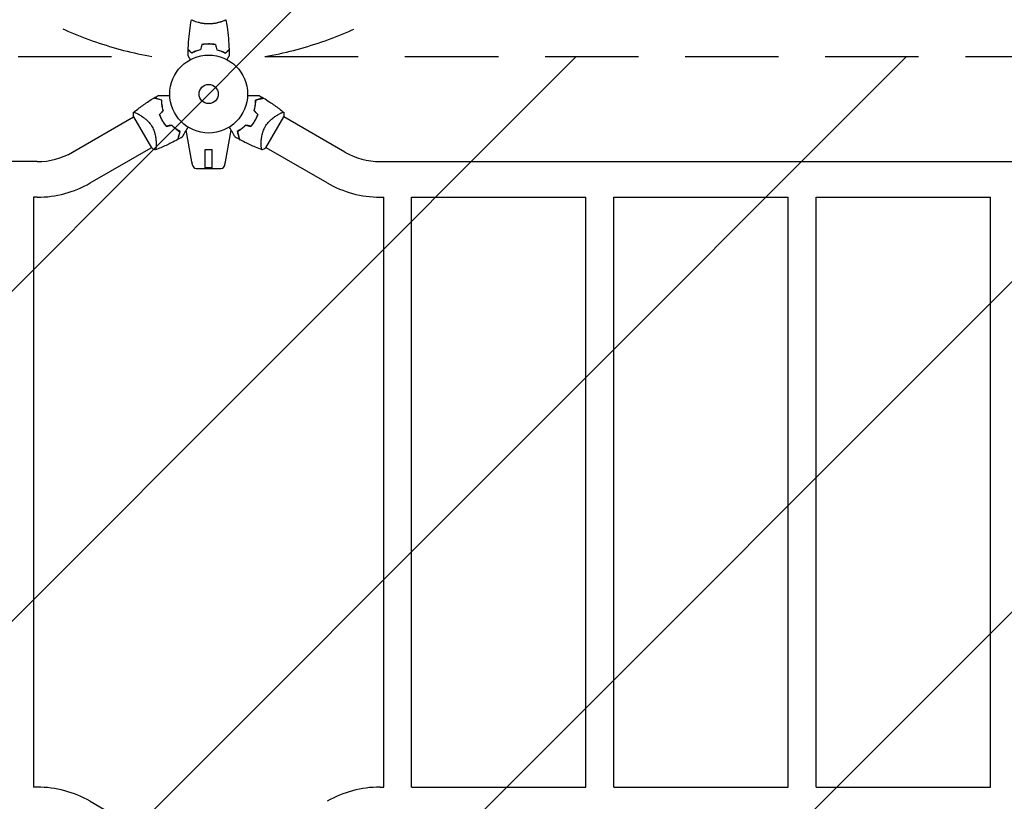
# Model space of a CAD drawing. Units: millimetres. Extents: x -4836 to 4661, y -3038 to 3445.
# Drawn here: x -257 to 1082, y -961 to 101 of the extents above; entities that cross this region are included whole.
import ezdxf

# ---------------------------------------------------------------- set-up
doc = ezdxf.new("R2010")
doc.units = ezdxf.units.MM
doc.header["$LTSCALE"] = 20
doc.linetypes.add('HIDDEN', pattern=[9.525, 6.35, -3.175])
for name, color, linetype in [('2d', 230, 'Continuous'), ('ASTMF3101-TrainingEnvelope', 222, 'HIDDEN'), ('ASTMF3101-TrainingEnvelope_Hatch', 222, 'HIDDEN')]:
    doc.layers.add(name, color=color, linetype=linetype)

msp = doc.modelspace()

# ---------------------------------------------------------------- hatches: boundary and pattern name
at = {"layer": 'ASTMF3101-TrainingEnvelope_Hatch'}
h = msp.add_hatch(dxfattribs=at)
h.set_pattern_fill('ANSI31', color=256, scale=100)
h.paths.add_polyline_path([(2214.8, -598.5, 0.357252), (2705, -1000, 0.414214), (3205, -500), (3205, 47.4, 0.020138), (3246, 45, 0.241809), (3655.8, 264.3, 0.153739), (3746, 550.8), (3746, 979.2, 0.198912), (3599.6, 1332.8, 0.1949), (3246, 1487, 0.02001), (3205, 1484.3), (3205, 2030, 0.414214), (2705, 2530, 0.414214), (2205, 2030), (2205, 1030, 0.140565), (2281, 765, 0.140565), (2205, 500), (2205, 30, 0.239213), (2164, 50.8), (76.5, 50.8, 0.15625), (353.6, 197.2, 0.198912), (500, 550.8), (500, 979.2, 0.198912), (353.6, 1332.8, 0.195899), (0, 1485, 0.241809), (-409.8, 1265.7, 0.153739), (-500, 979.2), (-500, 550.8, 0.198912), (-353.6, 197.2, 0.15625), (-76.5, 50.8), (-2164, 50.8), (-2164, 2164), (-2714, 2164), (-2714, 0), (-2214.8, 0), (-2214.8, -928.3), (-3621.1, -928.3, 0.414214), (-3921.1, -1228.3), (-3921.1, -1700.8, 0.414214), (-3621.1, -2000.8), (-2113.2, -2000.8, 0.414214), (-1813.2, -1700.8), (-1813.2, -1228.3, 0.081153), (-1828.8, -1132.8), (-1098.5, -1132.8, 0.905453), (-1000, -2123), (0, -2123), (1000, -2123, 0.18342), (1331.8, -1997, 0.1837), (1664, -2123.4), (2164, -2123.4), (2664, -2123.4, 0.414214), (3164, -1623.4, 0.414214), (2664, -1123.4), (2193.5, -1123.4, 0.242415), (2214.8, -1082)])

# ---------------------------------------------------------------- linework, layer by layer
at = {"layer": '2d'}
for p, q in [((-19, 98.8), (-19, 98.8)), ((19, 98.8), (19, 98.8)), ((-185.1, -79), (-102.1, -31.1)), ((-102.3, -30.8), (-77.8, -73.2)), ((-95.6, -27.3), (-95.6, -27.3)), ((77.8, -73.2), (102.3, -30.8)), ((95.6, -27.3), (95.6, -27.3)), ((185.1, -79), (102.1, -31.1)), ((-22.8, -92), (-30.6, -49.2)), ((22.8, -92), (30.6, -49.2)), ((-161, -120.8), (-78, -72.9)), ((-71.4, -69.1), (-71.4, -69.1)), ((-4.7, -100.5), (-4.7, -75.5)), ((-4.7, -101), (-4.7, -75.5)), ((-4.7, -75.5), (4.7, -75.5)), ((4.6, -100.5), (4.6, -75.5)), ((4.7, -101), (4.7, -75.5)), ((161, -120.8), (78, -72.9)), ((-233.1, -91.8), (-1930.9, -91.8)), ((233.1, -91.8), (1930.9, -91.8)), ((-17, -101), (17, -101)), ((4.6, -100.5), (-4.7, -100.5)), ((-238, -140.1), (-238, -941.8)), ((-233.1, -140.1), (-238, -140.1)), ((233.1, -140.1), (238, -140.1)), ((238, -941.8), (238, -140.1)), ((276, -941.8), (276, -140.1)), ((276, -140.1), (513, -140.1)), ((513, -941.8), (513, -140.1)), ((551, -941.8), (551, -140.1)), ((551, -140.1), (788, -140.1)), ((788, -941.8), (788, -140.1)), ((826, -941.8), (826, -140.1)), ((826, -140.1), (1063, -140.1)), ((1063, -941.8), (1063, -140.1)), ((-233.1, -941.8), (-238, -941.8)), ((233.1, -941.8), (238, -941.8)), ((276, -941.8), (513, -941.8)), ((551, -941.8), (788, -941.8)), ((826, -941.8), (1063, -941.8)), ((-161, -961.2), (-78, -1009.1))]:
    msp.add_line(p, q, dxfattribs=at)
for radius in [53, 13]:
    msp.add_circle((0, 0), radius, dxfattribs=at)
for centre, radius, start, end in [((-14.4, -8.3), 49.5, 196.4916, 196.7596), ((14.4, -8.3), 49.5, 343.2404, 343.5084), ((-14.4, -8.3), 49.4, 223.2404, 223.5084), ((14.4, -8.3), 49.5, 316.4916, 316.7596), ((-233.1, 4), 95.9, 270, 300), ((233.1, 4), 95.8, 240, 270), ((-17, -96), 5, 191.5369, 270), ((17, -96), 5, 270, 348.4631), ((-233.1, 4), 144.2, 270, 300), ((233.1, 4), 144.1, 240, 270), ((-233.1, -1086), 144.1, 60, 90), ((233.1, -1086), 144.1, 90, 120)]:
    msp.add_arc(centre, radius, start, end, dxfattribs=at)
msp.add_ellipse((-14.6, -95.6), major_axis=(-7.22, -1.47), ratio=0.823586, start_param=-0.015481, end_param=0.001023, dxfattribs=at)
at = {"layer": '2d', "extrusion": (0, 0, -1)}
msp.add_ellipse((14.6, -95.6), major_axis=(7.22, -1.47), ratio=0.823586, start_param=-0.015481, end_param=0.001023, dxfattribs=at)
at = {"layer": '2d'}
for points, knots in [([(-27.8, 60.6), (-27.7, 63.9), (-27.5, 67.2), (-26.9, 75.7), (-26.4, 80.8), (-25.1, 91), (-24.4, 96), (-23.5, 100.9)], [0, 0, 0, 0, 10.001335, 10.001335, 25.652861, 25.652861, 40.904303, 40.904303, 40.904303, 40.904303]), ([(0, 95.3), (-0.9, 95.3), (-1.7, 95.3), (-3.4, 95.4), (-4.2, 95.4), (-5.5, 95.6), (-5.9, 95.6), (-6.7, 95.7), (-7.1, 95.8), (-8.3, 96), (-9.1, 96.1), (-10.6, 96.4), (-11.3, 96.6), (-12.7, 96.9), (-13.4, 97.1), (-15.4, 97.6), (-16.6, 98), (-18.2, 98.5), (-18.7, 98.7), (-19.7, 99.1), (-20.1, 99.2), (-21.3, 99.7), (-21.9, 100), (-22.7, 100.4), (-22.9, 100.5), (-23.2, 100.7), (-23.3, 100.7), (-23.4, 100.8), (-23.5, 100.9), (-23.5, 100.9), (-23.5, 100.9), (-23.5, 101), (-23.5, 101), (-23.5, 101), (-23.5, 101), (-23.5, 101)], [0.16356818, 0.16356818, 0.16356818, 0.16356818, 0.1661247, 0.1661247, 0.16868122, 0.16868122, 0.16995948, 0.16995948, 0.17123774, 0.17123774, 0.17379425, 0.17379425, 0.17635077, 0.17635077, 0.17890729, 0.17890729, 0.18402032, 0.18402032, 0.18657684, 0.18657684, 0.18913336, 0.18913336, 0.19424639, 0.19424639, 0.19680291, 0.19680291, 0.19935943, 0.19935943, 0.20063769, 0.20063769, 0.20191595, 0.20191595, 0.20447247, 0.20447247, 0.20490292, 0.20490292, 0.20490292, 0.20490292]), ([(23.5, 101), (23.5, 101), (23.5, 101), (23.5, 101), (23.5, 101), (23.5, 100.9), (23.5, 100.9), (23.5, 100.9), (23.4, 100.8), (23.2, 100.7), (22.9, 100.5), (22.2, 100.1), (21.9, 100), (21.2, 99.7), (20.9, 99.5), (19.7, 99), (18.7, 98.7), (17.4, 98.2), (17.1, 98.1), (16.5, 98), (16.2, 97.9), (15.3, 97.6), (14.7, 97.4), (13.4, 97.1), (12.7, 96.9), (11.7, 96.6), (11.3, 96.6), (10.6, 96.4), (10.2, 96.3), (8.3, 96), (6.8, 95.7), (4.3, 95.5), (3.4, 95.4), (1.7, 95.3), (0.9, 95.3), (0, 95.3)], [0.12220864, 0.12220864, 0.12220864, 0.12220864, 0.12268837, 0.12268837, 0.12524335, 0.12524335, 0.12652085, 0.12652085, 0.12779834, 0.12779834, 0.13290832, 0.13290832, 0.13546331, 0.13546331, 0.1380183, 0.1380183, 0.14312827, 0.14312827, 0.14440577, 0.14440577, 0.14568326, 0.14568326, 0.14823825, 0.14823825, 0.15079324, 0.15079324, 0.15207073, 0.15207073, 0.15334823, 0.15334823, 0.15845821, 0.15845821, 0.16101319, 0.16101319, 0.16356818, 0.16356818, 0.16356818, 0.16356818]), ([(23.5, 100.9), (24.1, 97.7), (24.6, 94.4), (25.8, 86.1), (26.4, 80.9), (27.3, 70.7), (27.6, 65.6), (27.8, 60.6)], [0.059167, 0.059167, 0.059167, 0.059167, 10.001334, 10.001334, 25.653133, 25.653133, 40.963039, 40.963039, 40.963039, 40.963039]), ([(0, 68), (-1.6, 68), (-3.1, 68), (-5.4, 67.7), (-6.2, 67.7), (-7.7, 67.4), (-8.5, 67.3), (-9.2, 67.2)], [0.009405818, 0.009405818, 0.009405818, 0.009405818, 0.01410835, 0.01410835, 0.016459616, 0.016459616, 0.018810883, 0.018810883, 0.018810883, 0.018810883]), ([(0, 67.8), (-1.5, 67.8), (-3.1, 67.8), (-5.3, 67.6), (-6.1, 67.5), (-7.6, 67.3), (-8.3, 67.1), (-9.1, 67)], [0.009233803, 0.009233803, 0.009233803, 0.009233803, 0.013850802, 0.013850802, 0.016159301, 0.016159301, 0.0184678, 0.0184678, 0.0184678, 0.0184678]), ([(9.2, 67.2), (7.7, 67.5), (6.2, 67.7), (3.9, 67.9), (3.2, 67.9), (1.6, 68), (0.8, 68), (0, 68)], [0, 0, 0, 0, 0.004702909, 0.004702909, 0.007054363, 0.007054363, 0.009405818, 0.009405818, 0.009405818, 0.009405818]), ([(9.1, 67), (7.6, 67.3), (6.1, 67.5), (3.9, 67.7), (3.1, 67.7), (1.6, 67.8), (0.8, 67.8), (0, 67.8)], [0, 0, 0, 0, 0.004616902, 0.004616902, 0.006925353, 0.006925353, 0.009233803, 0.009233803, 0.009233803, 0.009233803]), ([(-23, 55.8), (-23.6, 56.3), (-24.1, 56.8), (-25, 57.8), (-25.4, 58.2), (-26, 58.8), (-26.2, 59), (-26.6, 59.3), (-26.7, 59.5), (-27.1, 59.9), (-27.4, 60.1), (-27.6, 60.3), (-27.6, 60.4), (-27.7, 60.5), (-27.8, 60.5), (-27.8, 60.5), (-27.8, 60.5), (-27.8, 60.6), (-27.8, 60.6), (-27.8, 60.6), (-27.8, 60.6), (-27.8, 60.6)], [0, 0, 0, 0, 0.00350666, 0.00350666, 0.00701332, 0.00701332, 0.00876665, 0.00876665, 0.01051997, 0.01051997, 0.01402663, 0.01402663, 0.01577996, 0.01577996, 0.01753329, 0.01753329, 0.02103995, 0.02103995, 0.02454661, 0.02454661, 0.02744921, 0.02744921, 0.02744921, 0.02744921]), ([(-23, 55.5), (-23.6, 56.1), (-24.1, 56.6), (-25, 57.5), (-25.5, 57.9), (-26.1, 58.5), (-26.2, 58.7), (-26.6, 59), (-26.7, 59.2), (-27.2, 59.6), (-27.4, 59.8), (-27.6, 60.1), (-27.7, 60.1), (-27.7, 60.2), (-27.7, 60.2), (-27.8, 60.2), (-27.8, 60.2), (-27.8, 60.3), (-27.8, 60.3), (-27.8, 60.3), (-27.8, 60.3), (-27.8, 60.3), (-27.8, 60.3), (-27.8, 60.3)], [0, 0, 0, 0, 0.0035063, 0.0035063, 0.0070126, 0.0070126, 0.00876575, 0.00876575, 0.0105189, 0.0105189, 0.0140252, 0.0140252, 0.01577835, 0.01577835, 0.01665493, 0.01665493, 0.0175315, 0.0175315, 0.02103781, 0.02103781, 0.02454411, 0.02454411, 0.0274484, 0.0274484, 0.0274484, 0.0274484]), ([(-11.1, 60.2), (-12.3, 59.9), (-13.5, 59.6), (-15.7, 58.9), (-16.7, 58.5), (-18.7, 57.8), (-19.6, 57.4), (-21.4, 56.6), (-22.2, 56.1), (-23, 55.8)], [0, 0, 0, 0, 0.00398181, 0.00398181, 0.00796362, 0.00796362, 0.01194542, 0.01194542, 0.01592723, 0.01592723, 0.01592723, 0.01592723]), ([(-10.9, 60), (-12.2, 59.7), (-13.3, 59.4), (-15.6, 58.7), (-16.7, 58.3), (-18.2, 57.8), (-18.7, 57.6), (-19.6, 57.2), (-20.1, 56.9), (-21.4, 56.3), (-22.3, 55.9), (-23, 55.5)], [0, 0, 0, 0, 0.00404294, 0.00404294, 0.00808588, 0.00808588, 0.01010735, 0.01010735, 0.01212882, 0.01212882, 0.01617176, 0.01617176, 0.01617176, 0.01617176]), ([(10.9, 60), (12.2, 59.7), (13.3, 59.4), (15.6, 58.7), (16.7, 58.3), (18.2, 57.8), (18.7, 57.6), (19.6, 57.2), (20.1, 56.9), (21.4, 56.3), (22.3, 55.9), (23, 55.5)], [0, 0, 0, 0, 0.00404294, 0.00404294, 0.00808588, 0.00808588, 0.01010735, 0.01010735, 0.01212882, 0.01212882, 0.01617176, 0.01617176, 0.01617176, 0.01617176]), ([(11.1, 60.2), (12.3, 59.9), (13.5, 59.6), (15.7, 58.9), (16.7, 58.5), (18.7, 57.8), (19.6, 57.4), (21.4, 56.6), (22.2, 56.1), (23, 55.8)], [0, 0, 0, 0, 0.00398181, 0.00398181, 0.00796362, 0.00796362, 0.01194542, 0.01194542, 0.01592723, 0.01592723, 0.01592723, 0.01592723]), ([(23, 55.8), (23.6, 56.3), (24.1, 56.8), (25, 57.8), (25.4, 58.2), (26, 58.8), (26.2, 59), (26.6, 59.3), (26.7, 59.5), (27.1, 59.9), (27.4, 60.1), (27.6, 60.3), (27.6, 60.4), (27.7, 60.5), (27.8, 60.5), (27.8, 60.5), (27.8, 60.5), (27.8, 60.6), (27.8, 60.6), (27.8, 60.6), (27.8, 60.6), (27.8, 60.6)], [0, 0, 0, 0, 0.00350666, 0.00350666, 0.00701332, 0.00701332, 0.00876665, 0.00876665, 0.01051997, 0.01051997, 0.01402663, 0.01402663, 0.01577996, 0.01577996, 0.01753329, 0.01753329, 0.02103995, 0.02103995, 0.02454661, 0.02454661, 0.02744921, 0.02744921, 0.02744921, 0.02744921]), ([(23, 55.5), (23.6, 56.1), (24.1, 56.6), (25, 57.5), (25.5, 57.9), (26.1, 58.5), (26.2, 58.7), (26.6, 59), (26.7, 59.2), (27.2, 59.6), (27.4, 59.8), (27.6, 60.1), (27.7, 60.1), (27.7, 60.2), (27.7, 60.2), (27.8, 60.2), (27.8, 60.2), (27.8, 60.3), (27.8, 60.3), (27.8, 60.3), (27.8, 60.3), (27.8, 60.3), (27.8, 60.3), (27.8, 60.3)], [0, 0, 0, 0, 0.0035063, 0.0035063, 0.0070126, 0.0070126, 0.00876575, 0.00876575, 0.0105189, 0.0105189, 0.0140252, 0.0140252, 0.01577835, 0.01577835, 0.01665493, 0.01665493, 0.0175315, 0.0175315, 0.02103781, 0.02103781, 0.02454411, 0.02454411, 0.0274484, 0.0274484, 0.0274484, 0.0274484]), ([(-24.8, 46.8), (-24.9, 47), (-25, 47.2), (-25.5, 48.1), (-25.9, 48.8), (-26.5, 49.7), (-26.6, 50), (-27, 50.5), (-27.1, 50.8), (-27.4, 51.2), (-27.5, 51.4), (-27.7, 51.8), (-27.8, 51.9), (-27.9, 52.2), (-27.9, 52.3), (-28, 52.3), (-28, 52.3), (-28, 52.3), (-28, 52.3), (-28, 52.4), (-28, 52.4), (-28, 52.4), (-28, 52.4), (-28, 52.4)], [0.00292306, 0.00292306, 0.00292306, 0.00292306, 0.00379004, 0.00379004, 0.00758008, 0.00758008, 0.0094751, 0.0094751, 0.01137012, 0.01137012, 0.01326514, 0.01326514, 0.01516016, 0.01516016, 0.01705518, 0.01705518, 0.01800269, 0.01800269, 0.0189502, 0.0189502, 0.02274024, 0.02274024, 0.02935902, 0.02935902, 0.02935902, 0.02935902]), ([(28, 52.4), (28, 52.4), (28, 52.4), (28, 52.4), (28, 52.4), (28, 52.3), (28, 52.3), (28, 52.3), (28, 52.3), (27.9, 52.2), (27.9, 52.1), (27.7, 51.8), (27.5, 51.4), (27.1, 50.8), (26.9, 50.5), (26.6, 50), (26.4, 49.7), (25.9, 48.7), (25.5, 48.1), (25, 47.2), (24.9, 47), (24.8, 46.8)], [0.03093242, 0.03093242, 0.03093242, 0.03093242, 0.03756195, 0.03756195, 0.04131815, 0.04131815, 0.04225719, 0.04225719, 0.04319624, 0.04319624, 0.04507434, 0.04507434, 0.04883054, 0.04883054, 0.05070863, 0.05070863, 0.05258673, 0.05258673, 0.05634293, 0.05634293, 0.05718798, 0.05718798, 0.05718798, 0.05718798]), ([(-102.2, -24.9), (-99.6, -22.9), (-97, -20.9), (-90.1, -15.8), (-85.9, -12.8), (-79.2, -8.4), (-76.9, -6.9), (-74.6, -5.4)], [0, 0, 0, 0, 10.001334, 10.001334, 25.653161, 25.653161, 33.969574, 33.969574, 33.969574, 33.969574]), ([(-63.9, -8.3), (-65, -8), (-66.1, -7.7), (-68.1, -7.2), (-69.1, -6.9), (-70.3, -6.6), (-70.7, -6.5), (-71.5, -6.3), (-71.9, -6.2), (-72.8, -5.9), (-73.4, -5.8), (-73.9, -5.6), (-74.1, -5.6), (-74.3, -5.5), (-74.4, -5.5), (-74.4, -5.5), (-74.4, -5.5), (-74.4, -5.5), (-74.4, -5.5), (-74.5, -5.5), (-74.5, -5.5), (-74.5, -5.5), (-74.5, -5.5), (-74.5, -5.5), (-74.6, -5.5), (-74.6, -5.4), (-74.6, -5.4), (-74.6, -5.4)], [0, 0, 0, 0, 0.00498507, 0.00498507, 0.00997014, 0.00997014, 0.01246267, 0.01246267, 0.01495521, 0.01495521, 0.01994028, 0.01994028, 0.02243281, 0.02243281, 0.02492534, 0.02492534, 0.02554848, 0.02554848, 0.02617161, 0.02617161, 0.02741788, 0.02741788, 0.02991041, 0.02991041, 0.03489548, 0.03489548, 0.03928387, 0.03928387, 0.03928387, 0.03928387]), ([(-63.7, -8.2), (-64.8, -7.9), (-65.8, -7.6), (-67.8, -7.1), (-68.7, -6.8), (-69.9, -6.5), (-70.3, -6.4), (-71, -6.2), (-71.4, -6.1), (-72.4, -5.8), (-72.9, -5.7), (-73.5, -5.5), (-73.7, -5.5), (-74, -5.4), (-74.1, -5.4), (-74.2, -5.4), (-74.2, -5.3), (-74.2, -5.3), (-74.2, -5.3), (-74.2, -5.3), (-74.3, -5.3), (-74.3, -5.3), (-74.3, -5.3), (-74.3, -5.3), (-74.3, -5.3), (-74.3, -5.3), (-74.3, -5.3), (-74.3, -5.3)], [0, 0, 0, 0, 0.00477017, 0.00477017, 0.00954034, 0.00954034, 0.01192543, 0.01192543, 0.01431051, 0.01431051, 0.01908068, 0.01908068, 0.02146577, 0.02146577, 0.02385086, 0.02385086, 0.0250434, 0.0250434, 0.02623594, 0.02623594, 0.02862103, 0.02862103, 0.0333912, 0.0333912, 0.03816137, 0.03816137, 0.03927414, 0.03927414, 0.03927414, 0.03927414]), ([(-68.8, -1.9), (-68.8, -1.9), (-68.8, -1.9), (-68.8, -1.9), (-68.7, -1.9), (-68.7, -1.9), (-68.7, -1.9), (-68.6, -1.9), (-68.6, -1.9), (-68.6, -1.9), (-68.6, -1.9), (-68.6, -1.9), (-68.6, -1.9), (-68.4, -1.9), (-68.2, -1.9), (-67.7, -1.9), (-67.4, -1.9), (-66.6, -1.9), (-66.1, -1.9), (-65.1, -1.9), (-64.6, -1.9), (-62.9, -1.9), (-61.6, -1.9), (-58.8, -1.9), (-57.3, -1.9), (-54.8, -1.9), (-53.9, -1.9), (-53, -1.9)], [0.04930785, 0.04930785, 0.04930785, 0.04930785, 0.05422987, 0.05422987, 0.06025541, 0.06025541, 0.06326818, 0.06326818, 0.06477456, 0.06477456, 0.06552775, 0.06552775, 0.06628095, 0.06628095, 0.06929372, 0.06929372, 0.07230649, 0.07230649, 0.07531926, 0.07531926, 0.07833203, 0.07833203, 0.08435757, 0.08435757, 0.09038311, 0.09038311, 0.09385287, 0.09385287, 0.09385287, 0.09385287]), ([(-61.8, -22.4), (-62.2, -21.1), (-62.5, -19.8), (-63, -17.4), (-63.3, -16.2), (-63.5, -14.4), (-63.6, -13.8), (-63.7, -12.7), (-63.7, -12.1), (-63.8, -10.4), (-63.9, -9.3), (-63.9, -8.3)], [0, 0, 0, 0, 0.00414637, 0.00414637, 0.00829274, 0.00829274, 0.01036592, 0.01036592, 0.0124391, 0.0124391, 0.01658547, 0.01658547, 0.01658547, 0.01658547]), ([(-61.6, -22.4), (-62, -21.1), (-62.3, -19.9), (-62.8, -17.4), (-63.1, -16.1), (-63.3, -14.3), (-63.4, -13.8), (-63.5, -12.6), (-63.5, -12), (-63.6, -10.3), (-63.7, -9.2), (-63.7, -8.2)], [0, 0, 0, 0, 0.00420297, 0.00420297, 0.00840595, 0.00840595, 0.01050744, 0.01050744, 0.01260892, 0.01260892, 0.0168119, 0.0168119, 0.0168119, 0.0168119]), ([(53, -1.9), (53.9, -1.9), (54.8, -1.9), (57.3, -1.9), (58.8, -1.9), (60.9, -1.9), (61.5, -1.9), (62.8, -1.9), (63.4, -1.9), (65.2, -1.9), (66.2, -1.9), (67.4, -1.9), (67.7, -1.9), (68.1, -1.9), (68.2, -1.9), (68.4, -1.9), (68.5, -1.9), (68.6, -1.9), (68.6, -1.9), (68.6, -1.9), (68.6, -1.9), (68.6, -1.9), (68.6, -1.9), (68.7, -1.9), (68.7, -1.9), (68.7, -1.9), (68.8, -1.9), (68.8, -1.9), (68.8, -1.9), (68.8, -1.9)], [0.00255866, 0.00255866, 0.00255866, 0.00255866, 0.00604686, 0.00604686, 0.01209372, 0.01209372, 0.01511716, 0.01511716, 0.01814059, 0.01814059, 0.02418745, 0.02418745, 0.02721088, 0.02721088, 0.0287226, 0.0287226, 0.03023431, 0.03023431, 0.03099017, 0.03099017, 0.03174603, 0.03174603, 0.03325774, 0.03325774, 0.03628117, 0.03628117, 0.04232804, 0.04232804, 0.04714176, 0.04714176, 0.04714176, 0.04714176]), ([(63.7, -8.2), (63.7, -9.2), (63.6, -10.3), (63.5, -12.5), (63.4, -13.7), (63.1, -15.5), (63.1, -16.1), (62.8, -17.3), (62.7, -18), (62.3, -19.8), (62, -21.1), (61.6, -22.4)], [0, 0, 0, 0, 0.00420381, 0.00420381, 0.00840762, 0.00840762, 0.01050952, 0.01050952, 0.01261143, 0.01261143, 0.01681524, 0.01681524, 0.01681524, 0.01681524]), ([(61.8, -22.4), (62.2, -21.1), (62.5, -19.8), (63, -17.4), (63.3, -16.2), (63.5, -14.4), (63.6, -13.8), (63.7, -12.7), (63.7, -12.1), (63.8, -10.4), (63.9, -9.3), (63.9, -8.3)], [0, 0, 0, 0, 0.00414637, 0.00414637, 0.00829274, 0.00829274, 0.01036592, 0.01036592, 0.0124391, 0.0124391, 0.01658547, 0.01658547, 0.01658547, 0.01658547]), ([(74.3, -5.3), (74.3, -5.3), (74.3, -5.3), (74.3, -5.3), (74.3, -5.3), (74.3, -5.3), (74.3, -5.3), (74.3, -5.3), (74.2, -5.3), (74.2, -5.3), (74.2, -5.3), (74.2, -5.3), (74.2, -5.4), (74.1, -5.4), (74, -5.4), (73.7, -5.5), (73.5, -5.5), (72.9, -5.7), (72.4, -5.8), (71.4, -6.1), (71.1, -6.2), (70.3, -6.4), (69.9, -6.5), (68.7, -6.8), (67.8, -7.1), (65.8, -7.6), (64.8, -7.9), (63.7, -8.2)], [-0.01786939, -0.01786939, -0.01786939, -0.01786939, -0.01672988, -0.01672988, -0.01196282, -0.01196282, -0.00719576, -0.00719576, -0.00481223, -0.00481223, -0.00362046, -0.00362046, -0.0024287, -0.0024287, -0.00004517, -0.00004517, 0.00233836, 0.00233836, 0.00710542, 0.00710542, 0.00948895, 0.00948895, 0.01187248, 0.01187248, 0.01663954, 0.01663954, 0.02140659, 0.02140659, 0.02140659, 0.02140659]), ([(63.9, -8.3), (65, -8), (66.1, -7.7), (68.1, -7.2), (69.1, -6.9), (70.3, -6.6), (70.7, -6.5), (71.5, -6.3), (71.9, -6.2), (72.8, -5.9), (73.4, -5.8), (73.9, -5.6), (74.1, -5.6), (74.3, -5.5), (74.4, -5.5), (74.4, -5.5), (74.4, -5.5), (74.4, -5.5), (74.4, -5.5), (74.5, -5.5), (74.5, -5.5), (74.5, -5.5), (74.5, -5.5), (74.5, -5.5), (74.6, -5.5), (74.6, -5.4), (74.6, -5.4), (74.6, -5.4)], [0, 0, 0, 0, 0.00498507, 0.00498507, 0.00997014, 0.00997014, 0.01246267, 0.01246267, 0.01495521, 0.01495521, 0.01994028, 0.01994028, 0.02243281, 0.02243281, 0.02492534, 0.02492534, 0.02554848, 0.02554848, 0.02617161, 0.02617161, 0.02741788, 0.02741788, 0.02991041, 0.02991041, 0.03489548, 0.03489548, 0.03928387, 0.03928387, 0.03928387, 0.03928387]), ([(74.6, -5.4), (77.4, -7.2), (80.2, -9), (87.3, -13.8), (91.5, -16.8), (97.9, -21.5), (100, -23.2), (102.2, -24.9)], [0, 0, 0, 0, 10.001335, 10.001335, 25.652814, 25.652814, 33.969558, 33.969558, 33.969558, 33.969558]), ([(-102.3, -30.8), (-102.3, -30.5), (-102.3, -30.2), (-102.4, -29.2), (-102.4, -28.4), (-102.3, -26.7), (-102.3, -25.8), (-102.2, -25)], [0, 0, 0, 0, 0.815113, 0.815113, 3.26172, 3.26172, 5.955929, 5.955929, 5.955929, 5.955929]), ([(-102.2, -25), (-102.2, -25), (-102.2, -25), (-102.2, -24.9), (-102.2, -24.9), (-102.1, -24.9), (-102.1, -24.8), (-102, -24.8), (-102, -24.8), (-102, -24.8), (-101.9, -24.7), (-101.8, -24.7), (-101.6, -24.7), (-101.3, -24.8), (-101.1, -24.8), (-100.8, -24.9), (-100.7, -24.9), (-99.8, -25.2), (-99, -25.6), (-97.4, -26.3), (-96.9, -26.6), (-96, -27.1), (-95.7, -27.2), (-95.1, -27.6), (-94.8, -27.8), (-93.1, -28.7), (-91.7, -29.6), (-89.5, -31.2), (-88.7, -31.7), (-87.6, -32.6), (-87.2, -32.9), (-86.4, -33.5), (-86, -33.8), (-84.8, -34.8), (-84.1, -35.6), (-82.9, -36.7), (-82.5, -37.1), (-81.7, -37.9), (-81.4, -38.3), (-80.2, -39.6), (-79.5, -40.5), (-78.5, -41.9), (-78.2, -42.4), (-77.7, -43.1), (-77.5, -43.4), (-77.2, -43.9), (-77.1, -44.1), (-76.9, -44.4)], [0.16840129, 0.16840129, 0.16840129, 0.16840129, 0.16868251, 0.16868251, 0.17219218, 0.17219218, 0.17394701, 0.17394701, 0.17482443, 0.17482443, 0.17570184, 0.17570184, 0.17921151, 0.17921151, 0.18096635, 0.18096635, 0.18272118, 0.18272118, 0.18974052, 0.18974052, 0.19325019, 0.19325019, 0.19500502, 0.19500502, 0.19675986, 0.19675986, 0.2037792, 0.2037792, 0.20728887, 0.20728887, 0.2090437, 0.2090437, 0.21079853, 0.21079853, 0.2143082, 0.2143082, 0.21606304, 0.21606304, 0.21781787, 0.21781787, 0.22132754, 0.22132754, 0.22308238, 0.22308238, 0.22395979, 0.22395979, 0.22483721, 0.22483721, 0.22483721, 0.22483721]), ([(76.9, -44.4), (77.5, -43.4), (78.1, -42.4), (79.5, -40.5), (80.2, -39.6), (81.3, -38.3), (81.7, -37.9), (82.5, -37.1), (82.9, -36.7), (84, -35.6), (84.8, -34.9), (86.4, -33.5), (87.2, -32.9), (88.7, -31.7), (89.5, -31.2), (90.9, -30.2), (91.7, -29.7), (93.1, -28.8), (93.7, -28.4), (95.7, -27.2), (96.9, -26.6), (98.4, -25.8), (98.9, -25.6), (99.8, -25.2), (100.2, -25.1), (101.2, -24.7), (101.6, -24.7), (101.9, -24.7), (101.9, -24.7), (102, -24.8), (102, -24.8), (102.1, -24.8), (102.1, -24.9), (102.2, -24.9), (102.2, -24.9), (102.2, -25), (102.2, -25), (102.2, -25)], [0, 0, 0, 0, 0.00351649, 0.00351649, 0.00703299, 0.00703299, 0.00879123, 0.00879123, 0.01054948, 0.01054948, 0.01406598, 0.01406598, 0.01758247, 0.01758247, 0.02109896, 0.02109896, 0.02461546, 0.02461546, 0.02813195, 0.02813195, 0.03516494, 0.03516494, 0.03868143, 0.03868143, 0.04219793, 0.04219793, 0.04923091, 0.04923091, 0.05011004, 0.05011004, 0.05098916, 0.05098916, 0.05274741, 0.05274741, 0.0562639, 0.0562639, 0.05666079, 0.05666079, 0.05666079, 0.05666079]), ([(-66.9, -27.7), (-66.4, -29.2), (-65.8, -30.7), (-64.5, -33.5), (-63.8, -35), (-63, -36.3)], [0, 0, 0, 0, 0.004778412, 0.004778412, 0.009556824, 0.009556824, 0.009556824, 0.009556824]), ([(-62.8, -36.2), (-63.2, -35.6), (-63.6, -34.9), (-64.3, -33.5), (-64.6, -32.8), (-65.6, -30.7), (-66.2, -29.2), (-66.7, -27.8)], [0.009393696, 0.009393696, 0.009393696, 0.009393696, 0.011738601, 0.011738601, 0.014083505, 0.014083505, 0.018773315, 0.018773315, 0.018773315, 0.018773315]), ([(-63, -36.3), (-62.2, -37.7), (-61.3, -39.1), (-59.5, -41.7), (-58.5, -42.9), (-57.5, -44.1)], [0.009556824, 0.009556824, 0.009556824, 0.009556824, 0.014332328, 0.014332328, 0.019107831, 0.019107831, 0.019107831, 0.019107831]), ([(-57.4, -43.8), (-58.4, -42.7), (-59.3, -41.5), (-61.1, -38.9), (-62, -37.6), (-62.8, -36.2)], [0, 0, 0, 0, 0.004696848, 0.004696848, 0.009393696, 0.009393696, 0.009393696, 0.009393696]), ([(62.8, -36.2), (62.4, -36.9), (62, -37.6), (61.1, -38.9), (60.7, -39.6), (59.3, -41.5), (58.4, -42.7), (57.4, -43.8)], [0.009393696, 0.009393696, 0.009393696, 0.009393696, 0.011738601, 0.011738601, 0.014083505, 0.014083505, 0.018773315, 0.018773315, 0.018773315, 0.018773315]), ([(57.5, -44.1), (58.5, -42.9), (59.5, -41.7), (61.3, -39.1), (62.2, -37.7), (63, -36.3)], [0, 0, 0, 0, 0.004778412, 0.004778412, 0.009556824, 0.009556824, 0.009556824, 0.009556824]), ([(66.7, -27.8), (66.2, -29.2), (65.6, -30.7), (64.3, -33.5), (63.6, -34.9), (62.8, -36.2)], [0, 0, 0, 0, 0.004696848, 0.004696848, 0.009393696, 0.009393696, 0.009393696, 0.009393696]), ([(63, -36.3), (63.8, -35), (64.5, -33.5), (65.8, -30.7), (66.4, -29.2), (66.9, -27.7)], [0.009556824, 0.009556824, 0.009556824, 0.009556824, 0.014332328, 0.014332328, 0.019107831, 0.019107831, 0.019107831, 0.019107831]), ([(-76.9, -44.4), (-76.3, -45.4), (-75.8, -46.5), (-74.8, -48.6), (-74.4, -49.7), (-73.9, -51.3), (-73.7, -51.8), (-73.4, -52.9), (-73.2, -53.4), (-72.8, -55), (-72.6, -56), (-72.2, -58.1), (-72.1, -59.1), (-71.8, -61), (-71.7, -61.9), (-71.6, -63.7), (-71.5, -64.5), (-71.5, -66.2), (-71.4, -67), (-71.4, -69.3), (-71.5, -70.6), (-71.6, -72.3), (-71.6, -72.8), (-71.7, -73.8), (-71.8, -74.2), (-72, -75.2), (-72.2, -75.7), (-72.4, -75.9), (-72.4, -75.9), (-72.5, -75.9), (-72.5, -76), (-72.5, -76), (-72.6, -76), (-72.7, -76), (-72.7, -76), (-72.7, -76), (-72.7, -76), (-72.7, -76)], [0, 0, 0, 0, 0.00351649, 0.00351649, 0.00703299, 0.00703299, 0.00879123, 0.00879123, 0.01054948, 0.01054948, 0.01406598, 0.01406598, 0.01758247, 0.01758247, 0.02109896, 0.02109896, 0.02461546, 0.02461546, 0.02813195, 0.02813195, 0.03516494, 0.03516494, 0.03868143, 0.03868143, 0.04219793, 0.04219793, 0.04923091, 0.04923091, 0.05011004, 0.05011004, 0.05098916, 0.05098916, 0.05274741, 0.05274741, 0.0562639, 0.0562639, 0.05666079, 0.05666079, 0.05666079, 0.05666079]), ([(-50.3, -42.4), (-49.4, -43.3), (-48.4, -44.2), (-46.6, -45.9), (-45.6, -46.7), (-44.2, -47.8), (-43.8, -48.1), (-42.8, -48.8), (-42.3, -49.1), (-40.9, -50.1), (-40, -50.6), (-39.1, -51.2)], [0, 0, 0, 0, 0.00414637, 0.00414637, 0.00829274, 0.00829274, 0.01036592, 0.01036592, 0.0124391, 0.0124391, 0.01658547, 0.01658547, 0.01658547, 0.01658547]), ([(-38.9, -51.1), (-39.8, -50.5), (-40.7, -50), (-42.6, -48.7), (-43.6, -48), (-45, -46.9), (-45.5, -46.6), (-46.4, -45.8), (-46.9, -45.3), (-48.3, -44), (-49.3, -43.1), (-50.2, -42.1)], [0, 0, 0, 0, 0.00420381, 0.00420381, 0.00840762, 0.00840762, 0.01050952, 0.01050952, 0.01261143, 0.01261143, 0.01681524, 0.01681524, 0.01681524, 0.01681524]), ([(-39.1, -51.2), (-39.4, -52.3), (-39.7, -53.4), (-40.3, -55.4), (-40.5, -56.4), (-40.9, -57.6), (-41, -58), (-41.2, -58.8), (-41.3, -59.1), (-41.5, -60.1), (-41.7, -60.6), (-41.8, -61.2), (-41.9, -61.4), (-41.9, -61.6), (-42, -61.7), (-42, -61.7), (-42, -61.7), (-42, -61.7), (-42, -61.7), (-42, -61.7), (-42, -61.8), (-42, -61.8), (-42, -61.8), (-42, -61.8), (-42, -61.8), (-42, -61.9), (-42, -61.9), (-42, -61.9)], [0, 0, 0, 0, 0.00498507, 0.00498507, 0.00997014, 0.00997014, 0.01246267, 0.01246267, 0.01495521, 0.01495521, 0.01994028, 0.01994028, 0.02243281, 0.02243281, 0.02492534, 0.02492534, 0.02554848, 0.02554848, 0.02617161, 0.02617161, 0.02741788, 0.02741788, 0.02991041, 0.02991041, 0.03489548, 0.03489548, 0.03928387, 0.03928387, 0.03928387, 0.03928387]), ([(-41.8, -61.7), (-41.8, -61.7), (-41.8, -61.7), (-41.8, -61.7), (-41.8, -61.7), (-41.8, -61.7), (-41.7, -61.7), (-41.7, -61.6), (-41.7, -61.6), (-41.7, -61.6), (-41.7, -61.6), (-41.7, -61.6), (-41.7, -61.5), (-41.7, -61.4), (-41.7, -61.3), (-41.6, -61.1), (-41.5, -60.9), (-41.4, -60.3), (-41.2, -59.7), (-41, -58.8), (-40.9, -58.4), (-40.7, -57.7), (-40.6, -57.3), (-40.2, -56.1), (-40, -55.2), (-39.5, -53.2), (-39.2, -52.2), (-38.9, -51.1)], [-0.01786939, -0.01786939, -0.01786939, -0.01786939, -0.01672988, -0.01672988, -0.01196282, -0.01196282, -0.00719576, -0.00719576, -0.00481223, -0.00481223, -0.00362046, -0.00362046, -0.0024287, -0.0024287, -0.00004517, -0.00004517, 0.00233836, 0.00233836, 0.00710542, 0.00710542, 0.00948895, 0.00948895, 0.01187248, 0.01187248, 0.01663954, 0.01663954, 0.02140659, 0.02140659, 0.02140659, 0.02140659]), ([(-28.2, -44.9), (-28.6, -45.7), (-29.1, -46.5), (-30.3, -48.6), (-31.1, -49.9), (-32.1, -51.7), (-32.4, -52.3), (-33.1, -53.4), (-33.4, -54), (-34.3, -55.5), (-34.8, -56.4), (-35.4, -57.4), (-35.5, -57.7), (-35.7, -58), (-35.8, -58.1), (-35.9, -58.3), (-35.9, -58.3), (-36, -58.4), (-36, -58.4), (-36, -58.4), (-36, -58.5), (-36, -58.5), (-36, -58.5), (-36, -58.5), (-36, -58.5), (-36, -58.6), (-36.1, -58.6), (-36.1, -58.6), (-36.1, -58.6), (-36.1, -58.6)], [0.00255866, 0.00255866, 0.00255866, 0.00255866, 0.00604686, 0.00604686, 0.01209372, 0.01209372, 0.01511716, 0.01511716, 0.01814059, 0.01814059, 0.02418745, 0.02418745, 0.02721088, 0.02721088, 0.0287226, 0.0287226, 0.03023431, 0.03023431, 0.03099017, 0.03099017, 0.03174603, 0.03174603, 0.03325774, 0.03325774, 0.03628117, 0.03628117, 0.04232804, 0.04232804, 0.04714176, 0.04714176, 0.04714176, 0.04714176]), ([(36.1, -58.6), (36.1, -58.6), (36.1, -58.6), (36.1, -58.6), (36, -58.6), (36, -58.5), (36, -58.5), (36, -58.5), (36, -58.5), (36, -58.5), (36, -58.4), (36, -58.4), (35.9, -58.4), (35.9, -58.3), (35.8, -58.1), (35.5, -57.7), (35.4, -57.4), (35, -56.7), (34.7, -56.3), (34.2, -55.4), (34, -55), (33.1, -53.5), (32.4, -52.3), (31.1, -49.9), (30.3, -48.7), (29.1, -46.5), (28.6, -45.7), (28.2, -44.9)], [0.04930785, 0.04930785, 0.04930785, 0.04930785, 0.05422987, 0.05422987, 0.06025541, 0.06025541, 0.06326818, 0.06326818, 0.06477456, 0.06477456, 0.06552775, 0.06552775, 0.06628095, 0.06628095, 0.06929372, 0.06929372, 0.07230649, 0.07230649, 0.07531926, 0.07531926, 0.07833203, 0.07833203, 0.08435757, 0.08435757, 0.09038311, 0.09038311, 0.09385287, 0.09385287, 0.09385287, 0.09385287]), ([(50.2, -42.1), (49.3, -43.1), (48.4, -44), (46.5, -45.7), (45.5, -46.5), (44.1, -47.6), (43.6, -48), (42.6, -48.7), (42.2, -49), (40.7, -50), (39.8, -50.5), (38.9, -51.1)], [0, 0, 0, 0, 0.00420297, 0.00420297, 0.00840595, 0.00840595, 0.01050744, 0.01050744, 0.01260892, 0.01260892, 0.0168119, 0.0168119, 0.0168119, 0.0168119]), ([(38.9, -51.1), (39.2, -52.2), (39.5, -53.2), (40, -55.2), (40.2, -56.1), (40.6, -57.3), (40.7, -57.7), (40.9, -58.4), (41, -58.8), (41.2, -59.7), (41.4, -60.3), (41.5, -60.9), (41.6, -61.1), (41.7, -61.4), (41.7, -61.5), (41.7, -61.5), (41.7, -61.6), (41.7, -61.6), (41.7, -61.6), (41.7, -61.6), (41.7, -61.6), (41.7, -61.7), (41.8, -61.7), (41.8, -61.7), (41.8, -61.7), (41.8, -61.7), (41.8, -61.7), (41.8, -61.7)], [0, 0, 0, 0, 0.00477017, 0.00477017, 0.00954034, 0.00954034, 0.01192543, 0.01192543, 0.01431051, 0.01431051, 0.01908068, 0.01908068, 0.02146577, 0.02146577, 0.02385086, 0.02385086, 0.0250434, 0.0250434, 0.02623594, 0.02623594, 0.02862103, 0.02862103, 0.0333912, 0.0333912, 0.03816137, 0.03816137, 0.03927414, 0.03927414, 0.03927414, 0.03927414]), ([(50.3, -42.4), (49.4, -43.3), (48.4, -44.2), (46.6, -45.9), (45.6, -46.7), (44.2, -47.8), (43.8, -48.1), (42.8, -48.8), (42.3, -49.1), (40.9, -50.1), (40, -50.6), (39.1, -51.2)], [0, 0, 0, 0, 0.00414637, 0.00414637, 0.00829274, 0.00829274, 0.01036592, 0.01036592, 0.0124391, 0.0124391, 0.01658547, 0.01658547, 0.01658547, 0.01658547]), ([(39.1, -51.2), (39.4, -52.3), (39.7, -53.4), (40.3, -55.4), (40.5, -56.4), (40.9, -57.6), (41, -58), (41.2, -58.8), (41.3, -59.1), (41.5, -60.1), (41.7, -60.6), (41.8, -61.2), (41.9, -61.4), (41.9, -61.6), (42, -61.7), (42, -61.7), (42, -61.7), (42, -61.7), (42, -61.7), (42, -61.7), (42, -61.8), (42, -61.8), (42, -61.8), (42, -61.8), (42, -61.8), (42, -61.9), (42, -61.9), (42, -61.9)], [0, 0, 0, 0, 0.00498507, 0.00498507, 0.00997014, 0.00997014, 0.01246267, 0.01246267, 0.01495521, 0.01495521, 0.01994028, 0.01994028, 0.02243281, 0.02243281, 0.02492534, 0.02492534, 0.02554848, 0.02554848, 0.02617161, 0.02617161, 0.02741788, 0.02741788, 0.02991041, 0.02991041, 0.03489548, 0.03489548, 0.03928387, 0.03928387, 0.03928387, 0.03928387]), ([(72.7, -76), (72.7, -76), (72.7, -76), (72.7, -76), (72.7, -76), (72.6, -76), (72.6, -76), (72.5, -76), (72.5, -75.9), (72.4, -75.9), (72.4, -75.9), (72.3, -75.8), (72.2, -75.6), (72.1, -75.3), (72, -75.2), (71.9, -74.9), (71.9, -74.7), (71.7, -73.9), (71.6, -72.9), (71.5, -71.2), (71.5, -70.6), (71.5, -69.6), (71.4, -69.3), (71.4, -68.5), (71.4, -68.2), (71.5, -66.3), (71.5, -64.6), (71.7, -61.9), (71.8, -61), (72, -59.6), (72.1, -59.1), (72.2, -58.1), (72.3, -57.6), (72.6, -56.1), (72.8, -55), (73.2, -53.4), (73.4, -52.9), (73.7, -51.8), (73.9, -51.3), (74.4, -49.7), (74.8, -48.6), (75.5, -47), (75.8, -46.5), (76.2, -45.7), (76.3, -45.4), (76.6, -44.9), (76.8, -44.7), (76.9, -44.4)], [0.16840129, 0.16840129, 0.16840129, 0.16840129, 0.16868251, 0.16868251, 0.17219218, 0.17219218, 0.17394701, 0.17394701, 0.17482443, 0.17482443, 0.17570184, 0.17570184, 0.17921151, 0.17921151, 0.18096635, 0.18096635, 0.18272118, 0.18272118, 0.18974052, 0.18974052, 0.19325019, 0.19325019, 0.19500502, 0.19500502, 0.19675986, 0.19675986, 0.2037792, 0.2037792, 0.20728887, 0.20728887, 0.2090437, 0.2090437, 0.21079853, 0.21079853, 0.2143082, 0.2143082, 0.21606304, 0.21606304, 0.21781787, 0.21781787, 0.22132754, 0.22132754, 0.22308238, 0.22308238, 0.22395979, 0.22395979, 0.22483721, 0.22483721, 0.22483721, 0.22483721]), ([(-42, -61.9), (-44.9, -63.4), (-47.9, -64.9), (-55.5, -68.7), (-60.3, -70.9), (-67.6, -74), (-70.1, -75), (-72.7, -76)], [0, 0, 0, 0, 10.001335, 10.001335, 25.652814, 25.652814, 33.969558, 33.969558, 33.969558, 33.969558]), ([(72.7, -76), (69.6, -74.8), (66.6, -73.6), (58.7, -70.2), (54, -68), (46.9, -64.4), (44.4, -63.2), (42, -61.9)], [0, 0, 0, 0, 10.001334, 10.001334, 25.653161, 25.653161, 33.969574, 33.969574, 33.969574, 33.969574]), ([(77.8, -73.2), (77.6, -73.4), (77.4, -73.5), (76.5, -74.1), (75.8, -74.5), (74.3, -75.3), (73.5, -75.7), (72.7, -76)], [0, 0, 0, 0, 0.815113, 0.815113, 3.26172, 3.26172, 5.955929, 5.955929, 5.955929, 5.955929]), ([(-21.9, -96.9), (-21.9, -96.9), (-21.9, -96.9), (-21.9, -96.8), (-21.9, -96.7), (-22, -96.3), (-22.1, -96), (-22.2, -95), (-22.3, -94.5), (-22.5, -93.6), (-22.6, -93.3), (-22.7, -92.7), (-22.7, -92.4), (-22.8, -92)], [0, 0, 0, 0, 0.125, 0.125, 0.25, 0.25, 0.5, 0.5, 0.75, 0.75, 0.875, 0.875, 1, 1, 1, 1]), ([(21.9, -96.9), (21.9, -96.9), (21.9, -96.9), (21.9, -96.8), (21.9, -96.7), (22, -96.3), (22.1, -96), (22.2, -95), (22.3, -94.5), (22.5, -93.6), (22.6, -93.3), (22.7, -92.7), (22.7, -92.4), (22.8, -92)], [0, 0, 0, 0, 0.125, 0.125, 0.25, 0.25, 0.5, 0.5, 0.75, 0.75, 0.875, 0.875, 1, 1, 1, 1])]:
    msp.add_open_spline(points, degree=3, knots=knots, dxfattribs=at)
for points in [[(23.5, 101), (23.5, 101), (23.5, 101), (23.5, 101)], [(-9.2, 67.2), (-9.8, 64.8), (-10.5, 62.5), (-11.1, 60.2)], [(-9.1, 67), (-9.7, 64.7), (-10.3, 62.3), (-10.9, 60)], [(9.1, 67), (9.7, 64.7), (10.3, 62.3), (10.9, 60)], [(9.2, 67.2), (9.8, 64.8), (10.5, 62.5), (11.1, 60.2)], [(-28, 52.4), (-28, 55), (-27.9, 57.7), (-27.8, 60.3)], [(27.8, 60.3), (27.9, 57.7), (28, 55), (28, 52.4)], [(-74.3, -5.3), (-72.5, -4.2), (-70.7, -3), (-68.8, -1.9)], [(68.8, -1.9), (70.7, -3), (72.5, -4.2), (74.3, -5.3)], [(-61.8, -22.4), (-63.5, -24.2), (-65.2, -25.9), (-66.9, -27.7)], [(-66.7, -27.8), (-65, -26), (-63.3, -24.2), (-61.6, -22.4)], [(61.6, -22.4), (63.3, -24.2), (65, -26), (66.7, -27.8)], [(66.9, -27.7), (65.2, -25.9), (63.5, -24.2), (61.8, -22.4)], [(102.2, -25), (102.4, -26.9), (102.4, -28.8), (102.3, -30.8)], [(-57.5, -44.1), (-55.1, -43.5), (-52.7, -42.9), (-50.3, -42.4)], [(-50.2, -42.1), (-52.6, -42.7), (-55, -43.3), (-57.4, -43.8)], [(57.4, -43.8), (55, -43.3), (52.6, -42.7), (50.2, -42.1)], [(50.3, -42.4), (52.7, -42.9), (55.1, -43.5), (57.5, -44.1)], [(-36.1, -58.6), (-38, -59.7), (-39.9, -60.7), (-41.8, -61.7)], [(41.8, -61.7), (39.9, -60.7), (38, -59.7), (36.1, -58.6)], [(-72.7, -76), (-74.5, -75.2), (-76.2, -74.3), (-77.8, -73.2)]]:
    msp.add_open_spline(points, degree=3, dxfattribs=at)
at = {"layer": 'ASTMF3101-TrainingEnvelope'}
for points in [[(353.6, 197.2, -0.15625), (76.5, 50.8), (2164, 50.8, -0.239213), (2205, 30), (2205, 500, -0.140565)], [(-2164, 50.8), (-76.5, 50.8, -0.15625), (-353.6, 197.2, -0.198912)]]:
    msp.add_lwpolyline(points, format="xyb", dxfattribs=at)

doc.saveas('drawing.dxf')
